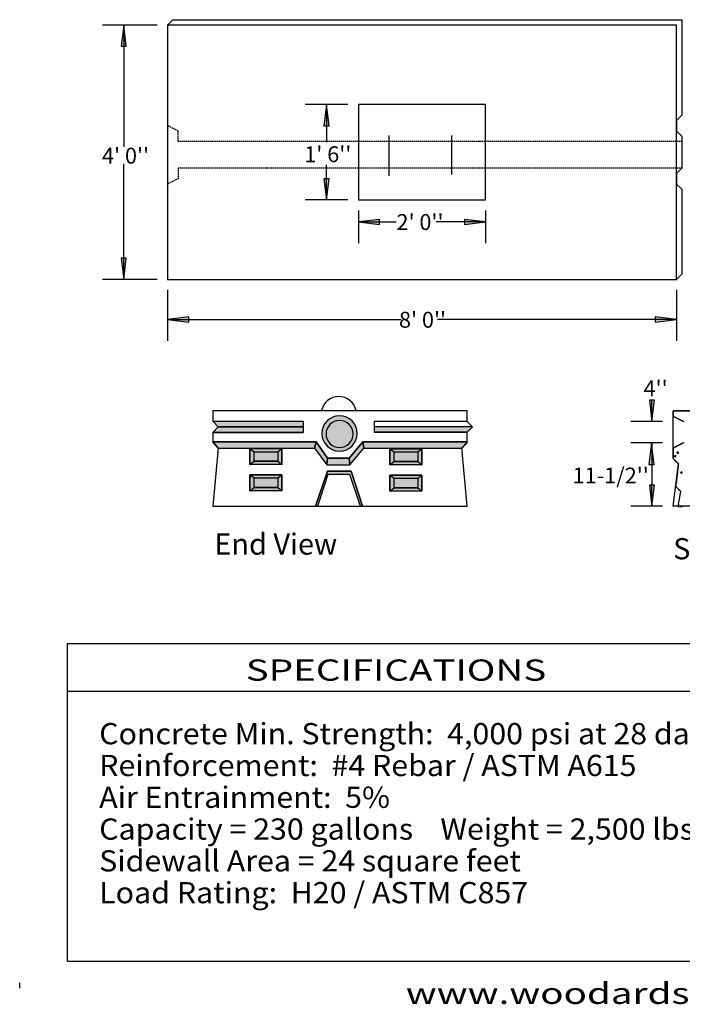
# Model space of a CAD drawing. Extents: x 16 to 254, y 17 to 335.
# Drawn here: x 16 to 141, y 17 to 203 of the extents above; entities that cross this region are included whole.
import ezdxf
from ezdxf.enums import TextEntityAlignment as Align

# ---------------------------------------------------------------- set-up
doc = ezdxf.new("R2010")
doc.units = 0
doc.header["$MEASUREMENT"] = 0
doc.linetypes.add('HIDDEN', pattern=[0.375, 0.25, -0.125])
doc.layers.add('BORDER', color=7, linetype='Continuous')
doc.layers.add('FLOWDIFF', color=7, linetype='Continuous')
doc.styles.add('ARIAL', font='ARIAL.TTF')

# ---------------------------------------------------------------- blocks, each defined once
blk = doc.blocks.new('LONGARROW')
at = {"layer": 'BORDER', "linetype": 'Continuous'}
blk.add_hatch(color=0, dxfattribs=at).paths.add_polyline_path([(0, 0), (2, -0.25), (2, 0.25)])
at = {"layer": 'BORDER', "color": 0, "linetype": 'Continuous'}
blk.add_lwpolyline([(0, 0), (2, -0.25), (2, 0.25)], close=True, dxfattribs=at)

msp = doc.modelspace()

# ---------------------------------------------------------------- hatches: boundary and pattern name
at = {"layer": 'FLOWDIFF', "linetype": 'Continuous'}
for color, points in [(8, [(53.42, 125.9), (52.44, 126.98), (69.48, 126.98), (69.48, 125.9)]), (9, [(69.48, 125.9), (69.48, 124.82), (52.44, 124.82), (53.42, 125.9)]), (8, [(100.44, 124.91), (101.44, 125.91), (82.87, 125.9), (82.87, 124.91)]), (8, [(71.63, 121.9), (71.92, 123.06), (52.44, 123.06), (53.44, 121.9)]), (8, [(73.95, 118.7), (74.1, 120.01), (71.92, 123.06), (71.63, 121.9)]), (8, [(80.92, 121.9), (80.77, 123.06), (78.16, 120.01), (78.31, 118.7)]), (8, [(80.77, 123.06), (80.92, 121.9), (99.5, 121.9), (100.52, 123.06)]), (8, [(59.44, 118.79), (60.24, 119.39), (60.24, 121.21), (64.69, 121.21), (64.69, 119.39), (65.44, 118.79), (65.44, 121.79), (59.44, 121.79)]), (7, [(60.24, 121.21), (64.69, 121.21), (64.69, 119.39), (60.24, 119.39)]), (8, [(85.85, 118.74), (86.65, 119.34), (86.65, 121.16), (91.1, 121.16), (91.1, 119.34), (91.85, 118.74), (91.85, 121.74), (85.85, 121.74)]), (7, [(86.65, 121.16), (91.1, 121.16), (91.1, 119.34), (86.65, 119.34)]), (9, [(59.44, 118.79), (60.24, 119.39), (64.69, 119.39), (65.44, 118.79)]), (8, [(78.31, 118.7), (78.16, 120.01), (74.1, 120.01), (73.95, 118.7)]), (9, [(85.85, 118.74), (86.65, 119.34), (91.1, 119.34), (91.85, 118.74)]), (8, [(71.78, 110.95), (72.22, 110.96), (74.22, 116.96), (78.22, 116.96), (80.22, 110.96), (80.7, 110.95), (78.53, 117.51), (74.07, 117.51)]), (8, [(59.45, 113.83), (60.25, 114.43), (60.25, 116.25), (64.7, 116.25), (64.7, 114.43), (65.45, 113.83), (65.45, 116.83), (59.45, 116.83)]), (7, [(60.25, 116.25), (64.7, 116.25), (64.7, 114.43), (60.25, 114.43)]), (8, [(85.86, 113.78), (86.66, 114.38), (86.66, 116.2), (91.11, 116.2), (91.11, 114.38), (91.86, 113.78), (91.86, 116.78), (85.86, 116.78)]), (7, [(86.66, 116.2), (91.11, 116.2), (91.11, 114.38), (86.66, 114.38)]), (9, [(59.45, 113.83), (60.25, 114.43), (64.7, 114.43), (65.45, 113.83)]), (9, [(85.86, 113.78), (86.66, 114.38), (91.11, 114.38), (91.86, 113.78)])]:
    msp.add_hatch(color=color, dxfattribs=at).paths.add_polyline_path(points)
h = msp.add_hatch(color=8, dxfattribs=at)
edge = h.paths.add_edge_path()
edge.add_arc((76.35, 124.65), 3.33, 0, 180)
edge.add_arc((76.35, 124.65), 3.33, 180, 360)
h = msp.add_hatch(color=9, dxfattribs=at)
edge = h.paths.add_edge_path()
edge.add_arc((76.35, 124.54), 2.55, 0, 180)
edge.add_arc((76.35, 124.54), 2.55, 180, 360)

# ---------------------------------------------------------------- linework, layer by layer
at = {"layer": 'BORDER', "color": 7, "linetype": 'Continuous'}
for p, q in [((25, 76), (150, 76)), ((16, 20), (16, 21))]:
    msp.add_line(p, q, dxfattribs=at)
msp.add_lwpolyline([(252, 85), (252, 25), (25, 25), (25, 85)], close=True, dxfattribs=at)
at = {"layer": 'FLOWDIFF', "color": 7, "linetype": 'Continuous'}
for p, q in [((43.91, 201.72), (44.91, 202.72)), ((44.91, 202.72), (140.91, 202.72)), ((140.91, 202.72), (140.91, 184.72)), ((41.91, 201.72), (31.62, 201.72)), ((35.62, 201.72), (35.62, 178.71)), ((139.91, 201.72), (43.91, 201.72)), ((43.91, 201.72), (43.91, 153.72)), ((139.91, 153.72), (139.91, 201.72)), ((77.91, 186.72), (69.89, 186.72)), ((73.89, 186.72), (73.89, 179.59)), ((140.91, 184.72), (139.91, 183.72)), ((139.91, 183.72), (139.91, 181.72)), ((85.62, 180.85), (85.62, 173.29)), ((97.44, 180.85), (97.44, 173.52)), ((139.91, 181.72), (140.91, 180.72)), ((140.91, 180.72), (140.91, 174.72)), ((35.62, 153.72), (35.62, 175.51)), ((73.89, 168.72), (73.89, 175.33)), ((140.91, 174.72), (139.91, 173.72)), ((139.91, 173.72), (139.91, 171.72)), ((139.91, 171.72), (140.91, 170.72)), ((140.91, 170.72), (140.91, 154.72)), ((77.91, 168.72), (69.89, 168.72)), ((79.91, 166.72), (79.91, 160.55)), ((103.91, 166.72), (103.91, 160.55)), ((79.91, 164.55), (87.05, 164.55)), ((103.91, 164.55), (94.57, 164.55)), ((140.91, 154.72), (139.91, 153.72)), ((41.91, 153.72), (31.62, 153.72)), ((43.91, 153.72), (139.91, 153.72)), ((43.91, 151.72), (43.91, 142.14)), ((139.91, 151.72), (139.91, 142.14)), ((43.91, 146.14), (87.96, 146.14)), ((139.91, 146.14), (94.86, 146.14)), ((135.3, 126.9), (135.3, 130.9)), ((52.44, 128.91), (52.44, 126.98)), ((100.44, 128.91), (52.44, 128.91)), ((100.44, 126.91), (100.44, 128.91)), ((139.29, 119.9), (139.29, 128.9)), ((139.29, 128.9), (235.29, 128.9)), ((139.86, 128.35), (139.86, 128.35)), ((140.81, 128.68), (140.81, 128.68)), ((52.44, 126.98), (53.42, 125.9)), ((52.44, 126.98), (69.48, 126.98)), ((69.48, 126.98), (69.48, 124.82)), ((100.44, 126.91), (82.87, 126.9)), ((82.87, 126.9), (82.87, 124.91)), ((101.44, 125.91), (100.44, 126.91)), ((137.29, 126.9), (131.3, 126.9)), ((139.29, 127.9), (141.29, 126.9)), ((53.42, 125.9), (52.44, 124.82)), ((52.44, 124.82), (69.48, 124.82)), ((52.44, 124.82), (52.44, 123.06)), ((53.42, 125.9), (69.48, 125.9)), ((101.44, 125.91), (82.87, 125.9)), ((100.44, 124.91), (82.87, 124.91)), ((100.44, 124.91), (101.44, 125.91)), ((100.44, 122.91), (100.44, 124.91)), ((53.44, 121.9), (52.44, 123.06)), ((52.44, 123.06), (71.92, 123.06)), ((71.92, 123.06), (74.1, 120.01)), ((78.16, 120.01), (80.77, 123.06)), ((80.77, 123.06), (100.52, 123.06)), ((99.44, 121.91), (100.44, 122.91)), ((137.29, 122.9), (131.3, 122.9)), ((137.29, 122.9), (131.3, 122.9)), ((135.3, 122.9), (135.3, 118.9)), ((135.3, 122.9), (135.3, 118.27)), ((141.29, 122.9), (139.29, 121.9)), ((53.44, 121.9), (52.44, 110.91)), ((53.44, 121.9), (71.63, 121.9)), ((59.44, 121.79), (60.24, 121.21)), ((64.69, 121.21), (65.44, 121.79)), ((71.63, 121.9), (73.95, 118.7)), ((78.31, 118.7), (80.92, 121.9)), ((80.92, 121.9), (99.5, 121.9)), ((85.85, 121.74), (86.65, 121.16)), ((91.1, 121.16), (91.85, 121.74)), ((100.44, 110.91), (99.44, 121.91)), ((139.62, 121.69), (139.62, 121.69)), ((139.9, 120.95), (139.9, 120.95)), ((139.99, 120.96), (140.24, 121.25)), ((139.99, 120.96), (140.29, 120.94)), ((140.29, 120.94), (140.24, 121.25)), ((140.52, 120.92), (140.52, 120.92)), ((74.1, 120.01), (78.16, 120.01)), ((140.29, 118.9), (139.29, 119.9)), ((139.48, 120.43), (139.83, 120.57)), ((139.48, 120.43), (139.73, 120.26)), ((139.56, 120.03), (139.56, 120.03)), ((139.73, 120.26), (139.83, 120.57)), ((71.78, 110.95), (74.07, 117.51)), ((73.95, 118.7), (78.31, 118.7)), ((74.07, 117.51), (78.53, 117.51)), ((78.53, 117.51), (80.7, 110.95)), ((135.3, 118.27), (135.3, 115.06)), ((139.29, 110.9), (140.29, 118.9)), ((140.43, 117.43), (140.43, 117.43)), ((140.6, 117.7), (140.6, 117.7)), ((140.69, 117.2), (140.93, 117.49)), ((140.69, 117.2), (140.99, 117.17)), ((140.99, 117.17), (140.93, 117.49)), ((59.45, 116.83), (60.25, 116.25)), ((64.7, 116.25), (65.45, 116.83)), ((72.22, 110.96), (74.22, 116.96)), ((74.22, 116.96), (78.22, 116.96)), ((78.22, 116.96), (80.22, 110.96)), ((85.86, 116.78), (86.66, 116.2)), ((91.11, 116.2), (91.86, 116.78)), ((140.36, 115.62), (140.36, 115.62)), ((135.3, 110.9), (135.3, 115.06)), ((139.79, 114.63), (140.67, 113.75)), ((140.67, 113.75), (140.17, 110.85)), ((140.94, 113.9), (140.94, 113.9)), ((52.44, 110.91), (100.44, 110.91)), ((137.29, 110.9), (131.3, 110.9)), ((235.29, 110.9), (139.29, 110.9)), ((140.2, 111.05), (140.28, 111)), ((140.24, 111.25), (140.38, 111.3)), ((140.28, 111), (140.38, 111.3))]:
    msp.add_line(p, q, dxfattribs=at)
at = {"layer": 'FLOWDIFF', "color": 7, "linetype": 'HIDDEN'}
for p, q in [((43.91, 182.72), (43.91, 176.72)), ((45.91, 181.72), (43.91, 182.72)), ((45.91, 179.72), (45.91, 181.72)), ((140.91, 179.72), (45.91, 179.72)), ((45.91, 174.72), (45.91, 172.72)), ((140.91, 174.72), (45.91, 174.72)), ((45.91, 172.72), (43.91, 171.72))]:
    msp.add_line(p, q, dxfattribs=at)
at = {"layer": 'FLOWDIFF', "color": 7, "linetype": 'Continuous'}
for points in [[(79.91, 186.72), (79.91, 168.72), (103.91, 168.72), (103.91, 186.72)], [(53.42, 125.9), (52.44, 126.98), (69.48, 126.98), (69.48, 125.9)], [(69.48, 125.9), (69.48, 124.82), (52.44, 124.82), (53.42, 125.9)], [(100.44, 124.91), (101.44, 125.91), (82.87, 125.9), (82.87, 124.91)], [(71.63, 121.9), (71.92, 123.06), (52.44, 123.06), (53.44, 121.9)], [(73.95, 118.7), (74.1, 120.01), (71.92, 123.06), (71.63, 121.9)], [(80.92, 121.9), (80.77, 123.06), (78.16, 120.01), (78.31, 118.7)], [(80.77, 123.06), (80.92, 121.9), (99.5, 121.9), (100.52, 123.06)], [(65.44, 121.79), (65.44, 118.79), (59.44, 118.79), (59.44, 121.79)], [(59.44, 118.79), (60.24, 119.39), (60.24, 121.21), (64.69, 121.21), (64.69, 119.39), (65.44, 118.79), (65.44, 121.79), (59.44, 121.79)], [(60.24, 121.21), (64.69, 121.21), (64.69, 119.39), (60.24, 119.39)], [(91.85, 121.74), (91.85, 118.74), (85.85, 118.74), (85.85, 121.74)], [(85.85, 118.74), (86.65, 119.34), (86.65, 121.16), (91.1, 121.16), (91.1, 119.34), (91.85, 118.74), (91.85, 121.74), (85.85, 121.74)], [(86.65, 121.16), (91.1, 121.16), (91.1, 119.34), (86.65, 119.34)], [(59.44, 118.79), (60.24, 119.39), (64.69, 119.39), (65.44, 118.79)], [(78.31, 118.7), (78.16, 120.01), (74.1, 120.01), (73.95, 118.7)], [(85.85, 118.74), (86.65, 119.34), (91.1, 119.34), (91.85, 118.74)], [(71.78, 110.95), (72.22, 110.96), (74.22, 116.96), (78.22, 116.96), (80.22, 110.96), (80.7, 110.95), (78.53, 117.51), (74.07, 117.51)], [(65.45, 116.83), (65.45, 113.83), (59.45, 113.83), (59.45, 116.83)], [(59.45, 113.83), (60.25, 114.43), (60.25, 116.25), (64.7, 116.25), (64.7, 114.43), (65.45, 113.83), (65.45, 116.83), (59.45, 116.83)], [(60.25, 116.25), (64.7, 116.25), (64.7, 114.43), (60.25, 114.43)], [(91.86, 116.78), (91.86, 113.78), (85.86, 113.78), (85.86, 116.78)], [(85.86, 113.78), (86.66, 114.38), (86.66, 116.2), (91.11, 116.2), (91.11, 114.38), (91.86, 113.78), (91.86, 116.78), (85.86, 116.78)], [(86.66, 116.2), (91.11, 116.2), (91.11, 114.38), (86.66, 114.38)], [(59.45, 113.83), (60.25, 114.43), (64.7, 114.43), (65.45, 113.83)], [(85.86, 113.78), (86.66, 114.38), (91.11, 114.38), (91.86, 113.78)]]:
    msp.add_lwpolyline(points, close=True, dxfattribs=at)
at = {"layer": 'FLOWDIFF', "color": 7, "linetype": 'HIDDEN'}
for points in [[(235.29, 128.9), (139.29, 128.9), (139.29, 127.9), (141.29, 126.9)], [(141.29, 122.9), (139.29, 121.9), (139.29, 119.9), (140.29, 118.9), (139.79, 114.63), (140.67, 113.75), (140.17, 110.85), (141.05, 110.85)]]:
    msp.add_lwpolyline(points, dxfattribs=at)
at = {"layer": 'FLOWDIFF', "color": 7, "linetype": 'Continuous'}
for points in [[(79.68, 124.65, 1), (73.02, 124.65, 1)], [(78.9, 124.54, 1), (73.8, 124.54, 1)]]:
    msp.add_lwpolyline(points, format="xyb", close=True, dxfattribs=at)
msp.add_arc((76.2, 128.28), 3.33, 11.6894, 168.3106, dxfattribs=at)

# ---------------------------------------------------------------- block references
at = {"layer": 'FLOWDIFF', "color": 7, "linetype": 'Continuous', "xscale": 2, "yscale": 2}
for p, rotation in [((35.62, 201.72), 270), ((73.89, 186.72), 270), ((73.89, 168.72), 90), ((103.91, 164.55), 180), ((35.62, 153.72), 90), ((139.91, 146.14), 180), ((135.3, 126.9), 90), ((135.23, 122.8), 270), ((135.3, 110.9), 90)]:
    msp.add_blockref('LONGARROW', p, dxfattribs=dict(at, rotation=rotation))
for p in [(79.91, 164.55), (43.91, 146.14)]:
    msp.add_blockref('LONGARROW', p, dxfattribs=at)

# ---------------------------------------------------------------- texts
at = {"layer": 'BORDER', "color": 7, "linetype": 'Continuous', "style": 'ARIAL', "width": 1.333333}
for s, p in [('SPECIFICATIONS', (87, 80)), ('www.woodardsconcrete.com', (139, 19))]:
    msp.add_text(s, height=4, dxfattribs=at).set_placement(p, align=Align.MIDDLE_CENTER)
at = {"layer": 'BORDER', "color": 7, "linetype": 'Continuous', "style": 'ARIAL', "width": 1.049929}
for s, p in [('Concrete Min. Strength:  4,000 psi at 28 days', (31, 70)), ('Reinforcement:  #4 Rebar / ASTM A615', (31, 64)), ('Air Entrainment:  5%', (31, 58)), ('Capacity = 230 gallons    Weight = 2,500 lbs', (31, 52)), ('Sidewall Area = 24 square feet', (31, 46)), ('Load Rating:  H20 / ASTM C857', (31, 40))]:
    msp.add_text(s, height=4, dxfattribs=at).set_placement(p, align=Align.TOP_LEFT)
at = {"layer": 'FLOWDIFF', "color": 7, "linetype": 'Continuous', "style": 'ARIAL'}
for s, p in [("4' 0''", (35.97, 177.07)), ("1' 6''", (74.13, 177.34)), ("2' 0''", (91.53, 164.54)), ("8' 0''", (92, 146.1)), ("4''", (135.97, 133.15)), ("11-1/2''", (127.51, 116.71))]:
    msp.add_text(s, height=3, dxfattribs=at).set_placement(p, align=Align.MIDDLE_CENTER)
for s, p in [('End View', (52.72, 103.78)), ('Side View', (139.29, 102.9))]:
    msp.add_text(s, height=4, dxfattribs=at).set_placement(p, align=Align.MIDDLE_LEFT)

doc.saveas('drawing.dxf')
